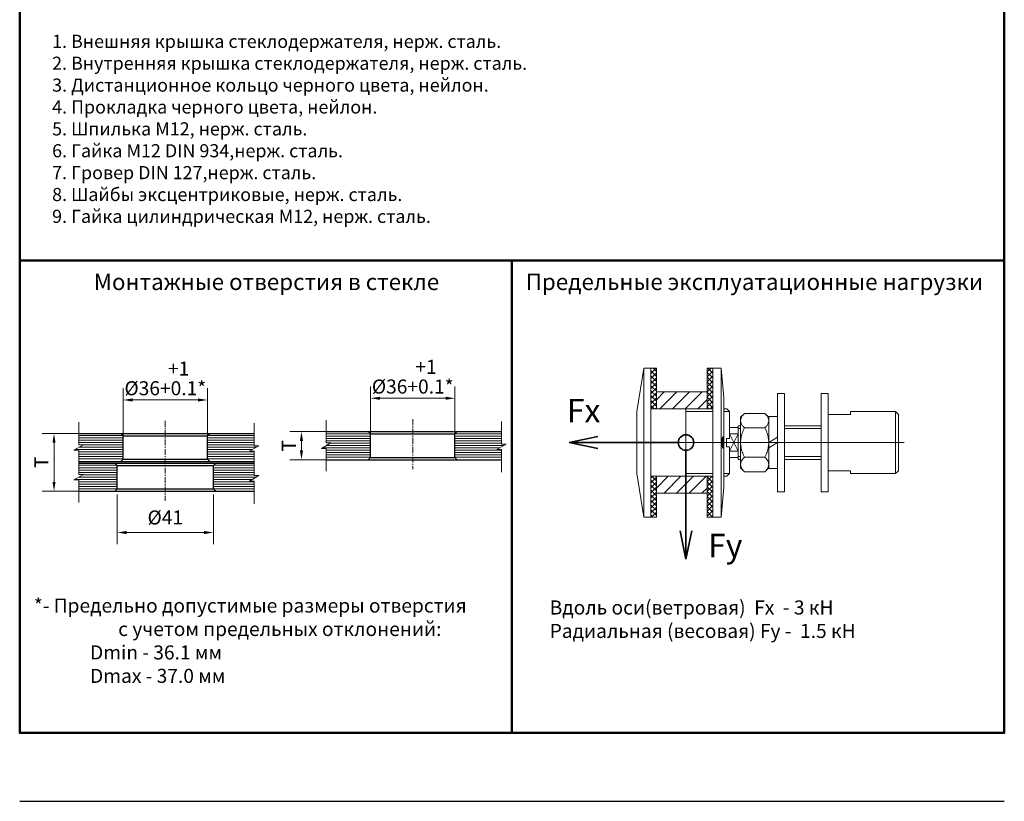
# Model space of a CAD drawing. Units: millimetres. Extents: x 1857 to 2067, y 882 to 1204.
# Drawn here: x 1857 to 2067, y 882 to 1048 of the extents above; entities that cross this region are included whole.
import ezdxf

# ---------------------------------------------------------------- set-up
doc = ezdxf.new("R2010")
doc.units = ezdxf.units.MM
doc.linetypes.add('CENTER', pattern=[2, 1.25, -0.25, 0.25, -0.25])
doc.layers.get('Defpoints').update_dxf_attribs({"color": 40})
for name, color, linetype, lineweight in [('М1', 7, 'Continuous', 35), ('Ось', 1, 'CENTER', 9), ('Рамка', 7, 'Continuous', 50), ('Стекло', 162, 'Continuous', 30), ('Штриховка', 252, 'Continuous', 15)]:
    doc.layers.add(name, color=color, linetype=linetype, lineweight=lineweight)
doc.styles.get("Standard").update_dxf_attribs({"font": 'calibri.ttf', "oblique": 15})
doc.dimstyles.new('1234', dxfattribs={"dimtxt": 2.5, "dimasz": 2.5, "dimexe": 1.25, "dimexo": 0.625, "dimgap": 0.8, "dimtad": 1, "dimtoh": 1, "dimdec": 1, "dimdsep": 46, "dimtxsty": 'Standard', "dimcen": 2.5, "dimclrd": 3, "dimclre": 6, "dimclrt": 140, "dimadec": 1, "dimazin": 2, "dimtfac": 1, "dimtdec": 1, "dimtmove": 0, "dimatfit": 3, "dimfxl": 1, "dimlwd": 13, "dimlwe": 13, "dimarcsym": 0})
pattern_1 = [(45, (1621.4594, 2794.8907), (-0.5303301, 0.5303301), []), (135, (1621.4594, 2794.8907), (-0.5303301, -0.5303301), [])]

# ---------------------------------------------------------------- blocks, each defined once
blk = doc.blocks.new('*D5')
at = {"color": 6, "lineweight": 13, "transparency": 16777216}
for p, q in [((1930.34, 960.52), (1914.85, 960.52)), ((1930.84, 954.52), (1914.85, 954.52))]:
    blk.add_line(p, q, dxfattribs=at)
at = {"color": 3, "lineweight": 13, "transparency": 16777216}
blk.add_line((1917.35, 958.52), (1917.35, 956.52), dxfattribs=at)
at = {"color": 3, "transparency": 16777216}
for points in [[(1917.02, 958.52), (1917.69, 958.52), (1917.35, 960.52)], [(1917.02, 956.52), (1917.69, 956.52), (1917.35, 954.52)]]:
    blk.add_solid(points, dxfattribs=at)
at = {"layer": 'Defpoints', "color": 0, "transparency": 16777216}
for p in [(1931.59, 960.52), (1917.35, 954.52), (1932.09, 954.52)]:
    blk.add_point(p, dxfattribs=at)
at = {"color": 140, "transparency": 16777216, "insert": (1915.05, 957.52), "char_height": 3, "attachment_point": 5, "rotation": 90}
blk.add_mtext('T', dxfattribs=at)
blk = doc.blocks.new('*D2')
at = {"color": 6, "lineweight": 13, "transparency": 16777216}
for p, q in [((1932.09, 958.8), (1932.09, 970.14)), ((1950.09, 958.3), (1950.09, 970.14))]:
    blk.add_line(p, q, dxfattribs=at)
at = {"color": 3, "lineweight": 13, "transparency": 16777216}
blk.add_line((1934.09, 967.64), (1948.09, 967.64), dxfattribs=at)
at = {"color": 3, "transparency": 16777216}
for points in [[(1934.09, 967.97), (1934.09, 967.31), (1932.09, 967.64)], [(1948.09, 967.97), (1948.09, 967.31), (1950.09, 967.64)]]:
    blk.add_solid(points, dxfattribs=at)
at = {"layer": 'Defpoints', "color": 0, "transparency": 16777216}
for p in [(1950.09, 967.64), (1932.09, 957.55), (1950.09, 957.05)]:
    blk.add_point(p, dxfattribs=at)
at = {"color": 140, "transparency": 16777216, "insert": (1941.09, 972.24), "char_height": 3, "attachment_point": 5}
blk.add_mtext('%%c36\\S+1^ +0.1;*', dxfattribs=at)
blk = doc.blocks.new('*D3')
at = {"color": 6, "lineweight": 13, "transparency": 16777216}
for p, q in [((1877.57, 960.15), (1862.08, 960.15)), ((1876.82, 947.79), (1862.08, 947.79))]:
    blk.add_line(p, q, dxfattribs=at)
at = {"color": 3, "lineweight": 13, "transparency": 16777216}
blk.add_line((1864.58, 958.15), (1864.58, 949.79), dxfattribs=at)
at = {"color": 3, "transparency": 16777216}
for points in [[(1864.25, 958.15), (1864.91, 958.15), (1864.58, 960.15)], [(1864.25, 949.79), (1864.91, 949.79), (1864.58, 947.79)]]:
    blk.add_solid(points, dxfattribs=at)
at = {"layer": 'Defpoints', "color": 0, "transparency": 16777216}
for p in [(1878.82, 960.15), (1864.58, 947.79), (1878.07, 947.79)]:
    blk.add_point(p, dxfattribs=at)
at = {"color": 140, "transparency": 16777216, "insert": (1862.27, 953.97), "char_height": 3, "attachment_point": 5, "rotation": 90}
blk.add_mtext('T', dxfattribs=at)
blk = doc.blocks.new('*D4')
at = {"color": 6, "lineweight": 13, "transparency": 16777216}
for p, q in [((1879.32, 958.44), (1879.32, 969.77)), ((1897.32, 957.94), (1897.32, 969.77))]:
    blk.add_line(p, q, dxfattribs=at)
at = {"color": 3, "lineweight": 13, "transparency": 16777216}
blk.add_line((1881.32, 967.27), (1895.32, 967.27), dxfattribs=at)
at = {"color": 3, "transparency": 16777216}
for points in [[(1881.32, 967.61), (1881.32, 966.94), (1879.32, 967.27)], [(1895.32, 967.61), (1895.32, 966.94), (1897.32, 967.27)]]:
    blk.add_solid(points, dxfattribs=at)
at = {"layer": 'Defpoints', "color": 0, "transparency": 16777216}
for p in [(1897.32, 967.27), (1879.32, 957.19), (1897.32, 956.69)]:
    blk.add_point(p, dxfattribs=at)
at = {"color": 140, "transparency": 16777216, "insert": (1888.32, 971.88), "char_height": 3, "attachment_point": 5}
blk.add_mtext('%%c36\\S+1^ +0.1;*', dxfattribs=at)
blk = doc.blocks.new('*D6')
at = {"color": 6, "lineweight": 13, "transparency": 16777216}
for p, q in [((1878.07, 947.08), (1878.07, 936.5)), ((1898.57, 947.08), (1898.57, 936.5))]:
    blk.add_line(p, q, dxfattribs=at)
at = {"color": 3, "lineweight": 13, "transparency": 16777216}
blk.add_line((1880.07, 939), (1896.57, 939), dxfattribs=at)
at = {"color": 3, "transparency": 16777216}
for points in [[(1880.07, 939.33), (1880.07, 938.66), (1878.07, 939)], [(1896.57, 939.33), (1896.57, 938.66), (1898.57, 939)]]:
    blk.add_solid(points, dxfattribs=at)
at = {"layer": 'Defpoints', "color": 0, "transparency": 16777216}
for p in [(1878.07, 948.33), (1898.57, 948.33), (1898.57, 939)]:
    blk.add_point(p, dxfattribs=at)
at = {"color": 140, "transparency": 16777216, "insert": (1888.32, 941.82), "char_height": 3, "attachment_point": 5}
blk.add_mtext('%%c41', dxfattribs=at)

msp = doc.modelspace()

# ---------------------------------------------------------------- hatches: boundary and pattern name
h = msp.add_hatch(color=256)
h.dxf.hatch_style = 1
h.paths.add_polyline_path([(1878.815, 954.149), (1869.843, 954.149), (1869.843, 953.794), (1877.565, 953.794), (1888.315, 953.794), (1888.315, 954.149)])
h = msp.add_hatch(color=256)
h.dxf.hatch_style = 1
h.paths.add_polyline_path([(1907.247, 954.149), (1897.815, 954.149), (1888.315, 954.149), (1888.315, 953.794), (1899.065, 953.794), (1907.247, 953.794)])
at = {"layer": 'Штриховка'}
h = msp.add_hatch(dxfattribs=at)
h.set_pattern_fill('ANSI37', color=256, scale=6, style=0)
h.set_pattern_definition(pattern_1)
h.paths.add_polyline_path([(1993.067, 974.087), (1991.867, 974.087), (1991.867, 965.387), (1993.067, 965.387)])
h.paths.add_polyline_path([(1993.067, 950.987), (1991.867, 950.987), (1991.867, 942.287), (1993.067, 942.287)])
h = msp.add_hatch(dxfattribs=at)
h.set_pattern_fill('ANSI37', color=256, scale=6, style=0)
h.set_pattern_definition(pattern_1)
h.paths.add_polyline_path([(2005.067, 950.987), (2003.867, 950.987), (2003.867, 942.287), (2005.067, 942.287)])
h.paths.add_polyline_path([(2005.067, 974.087), (2003.867, 974.087), (2003.867, 965.387), (2005.067, 965.387)])
h = msp.add_hatch(dxfattribs=at)
h.set_pattern_fill('ANSI31', color=256, scale=0.6, style=0)
h.set_pattern_definition([(45, (830.9554, 287.4536), (-1.3470384, 1.3470384), [])])
h.paths.add_polyline_path([(2003.867, 947.387), (2003.867, 950.987), (1993.067, 950.987), (1993.067, 947.387)])
h.paths.add_polyline_path([(2003.867, 965.387), (2003.867, 968.987), (1993.067, 968.987), (1993.067, 965.387)])

# ---------------------------------------------------------------- linework, layer by layer
at = {"layer": 'Defpoints', "color": 7}
msp.add_line((1857.257, 881.648), (2067.257, 881.648), dxfattribs=at)
at = {"layer": 'М1'}
for p, q in [((1974.465, 958.187), (1980.565, 959.457)), ((1974.465, 958.187), (1997.717, 958.187)), ((1974.465, 958.187), (1980.565, 956.917)), ((1999.367, 933.285), (1999.367, 956.536)), ((1999.367, 933.285), (1998.097, 939.384)), ((1999.367, 933.285), (2000.638, 939.384))]:
    msp.add_line(p, q, dxfattribs=at)
msp.add_circle((1999.367, 958.187), 1.651, dxfattribs=at)
at = {"layer": 'Ось'}
for p, q in [((1888.315, 962.808), (1888.315, 945.757)), ((1941.089, 963.175), (1941.089, 952.48))]:
    msp.add_line(p, q, dxfattribs=at)
at = {"layer": 'Рамка', "color": 7}
for points in [[(1857.257, 1193.225), (2067.257, 1193.225), (2067.257, 997.046), (1857.257, 997.046)], [(1857.257, 997.046), (1962.257, 997.046), (1962.257, 896.225), (1857.257, 896.225)], [(1962.257, 997.046), (2067.257, 997.046), (2067.257, 896.225), (1962.257, 896.225)]]:
    msp.add_lwpolyline(points, close=True, dxfattribs=at)
at = {"layer": 'Стекло'}
for p, q in [((1869.843, 960.149), (1878.815, 960.149)), ((1879.315, 959.649), (1878.815, 960.149)), ((1878.815, 960.149), (1897.815, 960.149)), ((1897.315, 959.649), (1897.815, 960.149)), ((1897.815, 960.149), (1907.247, 960.149)), ((1922.616, 960.516), (1931.589, 960.516)), ((1932.089, 960.016), (1931.589, 960.516)), ((1931.589, 960.516), (1950.589, 960.516)), ((1932.089, 955.016), (1932.089, 960.016)), ((1932.089, 960.016), (1950.089, 960.016)), ((1950.089, 960.016), (1950.589, 960.516)), ((1950.089, 955.016), (1950.089, 960.016)), ((1950.589, 960.516), (1960.02, 960.516)), ((1879.315, 954.649), (1879.315, 959.649)), ((1879.315, 959.649), (1897.315, 959.649)), ((1897.315, 954.649), (1897.315, 959.649)), ((1869.843, 954.149), (1878.815, 954.149)), ((1869.843, 953.794), (1877.565, 953.794)), ((1878.065, 953.294), (1877.565, 953.794)), ((1877.565, 953.794), (1899.065, 953.794)), ((1879.315, 954.649), (1878.815, 954.149)), ((1878.815, 954.149), (1897.815, 954.149)), ((1879.315, 954.649), (1897.315, 954.649)), ((1897.315, 954.649), (1897.815, 954.149)), ((1897.815, 954.149), (1907.247, 954.149)), ((1898.565, 953.294), (1899.065, 953.794)), ((1899.065, 953.794), (1907.247, 953.794)), ((1922.616, 954.516), (1931.589, 954.516)), ((1932.089, 955.016), (1931.589, 954.516)), ((1931.589, 954.516), (1950.589, 954.516)), ((1932.089, 955.016), (1950.089, 955.016)), ((1950.089, 955.016), (1950.589, 954.516)), ((1950.589, 954.516), (1960.02, 954.516)), ((1878.065, 948.294), (1878.065, 953.294)), ((1878.065, 953.294), (1898.565, 953.294)), ((1898.565, 948.294), (1898.565, 953.294)), ((1869.843, 947.794), (1877.565, 947.794)), ((1878.065, 948.294), (1877.565, 947.794)), ((1877.565, 947.794), (1899.065, 947.794)), ((1878.065, 948.294), (1898.565, 948.294)), ((1898.565, 948.294), (1899.065, 947.794)), ((1899.065, 947.794), (1907.247, 947.794))]:
    msp.add_line(p, q, dxfattribs=at)
at = {"layer": 'Штриховка'}
for p, q in [((1988.867, 964.787), (1990.367, 974.087)), ((1990.367, 974.087), (1990.367, 942.287)), ((1990.367, 974.087), (1993.067, 974.087)), ((1991.867, 942.287), (1991.867, 974.087)), ((1993.067, 965.387), (1993.067, 974.087)), ((2003.867, 974.087), (2003.867, 965.387)), ((2006.867, 974.087), (2003.867, 974.087)), ((2005.067, 974.087), (2005.067, 942.287)), ((2006.867, 974.087), (2006.867, 942.287)), ((2006.867, 974.087), (2007.467, 967.787)), ((1993.067, 968.987), (2003.867, 968.987)), ((2018.867, 947.687), (2018.867, 968.687)), ((2018.867, 968.687), (2020.367, 968.687)), ((2020.367, 947.687), (2020.367, 968.687)), ((2028.167, 947.687), (2028.167, 968.687)), ((2029.667, 968.687), (2028.167, 968.687)), ((2029.667, 947.687), (2029.667, 968.687)), ((2007.467, 967.787), (2007.467, 948.587)), ((1988.867, 964.787), (1988.867, 951.587)), ((1991.867, 965.387), (2005.067, 965.387)), ((1999.367, 965.387), (1999.367, 950.987)), ((1999.367, 964.787), (2005.067, 964.787)), ((2007.467, 965.387), (2008.067, 965.387)), ((2007.467, 964.787), (2008.667, 964.787)), ((2008.067, 965.387), (2008.667, 964.787)), ((2008.667, 959.087), (2008.667, 964.787)), ((2011.015, 963.587), (2011.85, 964.422)), ((2011.85, 964.422), (2016.181, 964.422)), ((2016.181, 964.422), (2017.016, 963.587)), ((2029.667, 964.187), (2034.467, 964.187)), ((2034.467, 964.787), (2044.067, 964.787)), ((2034.467, 964.787), (2034.467, 964.187)), ((2044.067, 964.787), (2044.067, 951.587)), ((2044.067, 964.787), (2044.667, 964.187)), ((2044.667, 964.187), (2044.667, 952.187)), ((2011.015, 952.787), (2011.015, 963.587)), ((2017.016, 963.741), (2017.016, 952.633)), ((2017.016, 963.741), (2018.867, 963.741)), ((1932.052, 960.054), (1922.616, 960.054)), ((1950.127, 960.054), (1960.02, 960.054)), ((2008.667, 961.367), (2010.467, 961.367)), ((2008.667, 959.087), (2008.667, 960.031)), ((2008.667, 960.031), (2010.467, 960.031)), ((2008.667, 960.031), (2010.467, 956.344)), ((2010.467, 960.031), (2008.667, 956.344)), ((2010.467, 961.787), (2011.015, 961.787)), ((2010.467, 954.587), (2010.467, 961.787)), ((2010.467, 961.187), (2011.015, 961.187)), ((2011.85, 961.305), (2016.181, 961.305)), ((2020.367, 961.787), (2028.167, 961.787)), ((2020.367, 961.187), (2028.167, 961.187)), ((1879.278, 959.687), (1869.843, 959.687)), ((1879.315, 959.187), (1869.843, 959.187)), ((1879.315, 958.687), (1869.843, 958.687)), ((1879.315, 958.187), (1869.843, 958.187)), ((1879.315, 957.687), (1870.773, 957.687)), ((1897.315, 959.187), (1907.247, 959.187)), ((1897.315, 958.687), (1907.247, 958.687)), ((1897.315, 958.187), (1907.247, 958.187)), ((1897.315, 957.687), (1907.247, 957.687)), ((1897.353, 959.687), (1907.247, 959.687)), ((1932.089, 959.554), (1922.616, 959.554)), ((1932.089, 959.054), (1922.616, 959.054)), ((1932.089, 958.554), (1922.616, 958.554)), ((1932.089, 958.054), (1923.547, 958.054)), ((1950.089, 959.554), (1960.02, 959.554)), ((1950.089, 959.054), (1960.02, 959.054)), ((1950.089, 958.554), (1960.02, 958.554)), ((1950.089, 958.054), (1960.02, 958.054)), ((1983.497, 958.187), (2045.905, 958.187)), ((2007.971, 959.087), (2008.667, 959.087)), ((2007.971, 959.087), (2007.971, 957.287)), ((2018.867, 959.324), (2017.016, 958.187)), ((2018.867, 958.187), (2017.016, 957.05)), ((1879.315, 956.687), (1869.041, 956.687)), ((1879.315, 956.187), (1869.843, 956.187)), ((1879.315, 955.687), (1869.843, 955.687)), ((1879.315, 957.187), (1869.907, 957.187)), ((1897.315, 957.187), (1907.716, 957.187)), ((1897.315, 956.687), (1906.85, 956.687)), ((1897.315, 956.187), (1907.247, 956.187)), ((1897.315, 955.687), (1907.247, 955.687)), ((1932.089, 957.054), (1921.815, 957.054)), ((1932.089, 956.554), (1922.616, 956.554)), ((1932.089, 956.054), (1922.616, 956.054)), ((1932.089, 955.554), (1922.616, 955.554)), ((1932.089, 957.554), (1922.681, 957.554)), ((1950.089, 957.554), (1960.489, 957.554)), ((1950.089, 957.054), (1959.623, 957.054)), ((1950.089, 956.554), (1960.02, 956.554)), ((1950.089, 956.054), (1960.02, 956.054)), ((1950.089, 955.554), (1960.02, 955.554)), ((2008.667, 957.287), (2007.971, 957.287)), ((2008.667, 956.344), (2008.667, 957.287)), ((2008.667, 957.287), (2008.667, 951.587)), ((2008.667, 956.344), (2010.467, 956.344)), ((1879.315, 955.187), (1869.843, 955.187)), ((1879.315, 954.687), (1869.843, 954.687)), ((1897.315, 955.187), (1907.247, 955.187)), ((1897.315, 954.687), (1907.247, 954.687)), ((1932.089, 955.054), (1922.616, 955.054)), ((1950.089, 955.054), (1960.02, 955.054)), ((2008.667, 955.007), (2010.467, 955.007)), ((2010.467, 955.187), (2011.015, 955.187)), ((2010.467, 954.587), (2011.015, 954.587)), ((2011.85, 955.069), (2016.181, 955.069)), ((2020.367, 955.187), (2028.167, 955.187)), ((2020.367, 954.587), (2028.167, 954.587)), ((1878.028, 953.331), (1869.843, 953.331)), ((1878.065, 952.831), (1869.843, 952.831)), ((1878.065, 952.331), (1869.843, 952.331)), ((1878.065, 951.831), (1869.843, 951.831)), ((1878.065, 951.331), (1870.773, 951.331)), ((1898.565, 952.831), (1907.247, 952.831)), ((1898.565, 952.331), (1907.247, 952.331)), ((1898.565, 951.831), (1907.247, 951.831)), ((1898.565, 951.331), (1907.247, 951.331)), ((1898.603, 953.331), (1907.247, 953.331)), ((1988.867, 951.587), (1990.367, 942.287)), ((1999.367, 951.587), (2005.067, 951.587)), ((2007.467, 951.587), (2008.667, 951.587)), ((2008.067, 950.987), (2008.667, 951.587)), ((2011.015, 952.787), (2011.85, 951.952)), ((2011.85, 951.952), (2016.181, 951.952)), ((2016.181, 951.952), (2017.016, 952.787)), ((2017.016, 952.633), (2018.867, 952.633)), ((2029.667, 952.187), (2034.467, 952.187)), ((2034.467, 952.187), (2034.467, 951.587)), ((2034.467, 951.587), (2044.067, 951.587)), ((2044.067, 951.587), (2044.667, 952.187)), ((1878.065, 950.331), (1869.041, 950.331)), ((1878.065, 949.831), (1869.843, 949.831)), ((1878.065, 949.331), (1869.843, 949.331)), ((1878.065, 950.831), (1869.907, 950.831)), ((1898.565, 950.831), (1907.716, 950.831)), ((1898.565, 950.331), (1906.85, 950.331)), ((1898.565, 949.831), (1907.247, 949.831)), ((1898.565, 949.331), (1907.247, 949.331)), ((1991.867, 950.987), (2005.067, 950.987)), ((1993.067, 942.287), (1993.067, 950.987)), ((2003.867, 950.987), (2003.867, 942.287)), ((2007.467, 950.987), (2008.067, 950.987)), ((1878.065, 948.831), (1869.843, 948.831)), ((1878.065, 948.331), (1869.843, 948.331)), ((1898.565, 948.831), (1907.247, 948.831)), ((1898.565, 948.331), (1907.247, 948.331)), ((1993.067, 947.387), (2003.867, 947.387)), ((2007.467, 948.587), (2006.867, 942.287)), ((2018.867, 947.687), (2020.367, 947.687)), ((2029.667, 947.687), (2028.167, 947.687)), ((1990.367, 942.287), (1993.067, 942.287)), ((2006.867, 942.287), (2003.867, 942.287))]:
    msp.add_line(p, q, dxfattribs=at)
for points in [[(1869.843, 962.567), (1869.843, 957.731), (1870.851, 957.731), (1868.834, 956.567), (1869.843, 956.567), (1869.843, 951.731)], [(1907.247, 962.334), (1907.247, 957.498), (1908.255, 957.498), (1906.239, 956.334), (1907.247, 956.334), (1907.247, 951.498)], [(1922.616, 962.934), (1922.616, 958.098), (1923.624, 958.098), (1921.608, 956.934), (1922.616, 956.934), (1922.616, 952.098)], [(1960.02, 962.701), (1960.02, 957.865), (1961.028, 957.865), (1959.012, 956.701), (1960.02, 956.701), (1960.02, 951.865)], [(1869.843, 956.212), (1869.843, 951.376), (1870.851, 951.376), (1868.834, 950.212), (1869.843, 950.212), (1869.843, 945.376)], [(1907.247, 955.984), (1907.247, 951.148), (1908.255, 951.148), (1906.239, 949.984), (1907.247, 949.984), (1907.247, 945.148)]]:
    msp.add_lwpolyline(points, dxfattribs=at)
msp.add_ellipse((2007.177, 958.187), major_axis=(0, -1.214), ratio=0.0989839, dxfattribs=at)
for points in [[(2011.015, 962.864), (2011.037, 963.11), (2011.105, 963.357), (2011.217, 963.608), (2011.375, 963.866), (2011.584, 964.135), (2011.85, 964.422)], [(2017.016, 962.864), (2016.994, 963.11), (2016.926, 963.357), (2016.814, 963.608), (2016.656, 963.866), (2016.447, 964.135), (2016.181, 964.422)], [(2011.85, 961.305), (2011.584, 961.592), (2011.375, 961.861), (2011.217, 962.119), (2011.104, 962.37), (2011.037, 962.618), (2011.015, 962.864)], [(2016.181, 961.305), (2016.447, 961.592), (2016.656, 961.861), (2016.814, 962.119), (2016.926, 962.37), (2016.994, 962.618), (2017.016, 962.864)], [(2011.015, 958.187), (2011.038, 958.683), (2011.106, 959.181), (2011.219, 959.686), (2011.379, 960.202), (2011.587, 960.737), (2011.85, 961.305)], [(2017.016, 958.187), (2016.993, 958.683), (2016.925, 959.181), (2016.812, 959.686), (2016.652, 960.202), (2016.444, 960.737), (2016.181, 961.305)], [(2011.85, 955.069), (2011.587, 955.637), (2011.379, 956.173), (2011.219, 956.689), (2011.106, 957.193), (2011.038, 957.691), (2011.015, 958.187)], [(2016.181, 955.069), (2016.444, 955.637), (2016.652, 956.173), (2016.812, 956.689), (2016.925, 957.193), (2016.993, 957.691), (2017.016, 958.187)], [(2011.015, 953.511), (2011.037, 953.756), (2011.105, 954.004), (2011.217, 954.255), (2011.375, 954.513), (2011.584, 954.782), (2011.85, 955.069)], [(2011.85, 951.952), (2011.584, 952.239), (2011.375, 952.508), (2011.217, 952.766), (2011.104, 953.017), (2011.037, 953.265), (2011.015, 953.511)], [(2017.016, 953.511), (2016.994, 953.756), (2016.926, 954.004), (2016.814, 954.255), (2016.656, 954.513), (2016.447, 954.782), (2016.181, 955.069)], [(2016.181, 951.952), (2016.447, 952.239), (2016.656, 952.508), (2016.814, 952.766), (2016.926, 953.017), (2016.994, 953.265), (2017.016, 953.511)]]:
    msp.add_spline(points, degree=3, dxfattribs=at)

# ---------------------------------------------------------------- texts
at = {"attachment_point": 1}
for s, insert, char_height, width in [('\\pi-5.6,l5.6;1. Внешняя крышка стеклодержателя, нерж. сталь.\\P2. Внутренняя крышка стеклодержателя, нерж. сталь.\\P3. Дистанционное кольцо черного цвета, нейлон.\\P4. Прокладка черного цвета, нейлон.\\P5. Шпилька {\\T0.75;М1}2, нерж. сталь.\\P\\pi0,l0;6. Гайка {\\T0.75;М1}2 DIN 934,нерж. сталь.\\P7. Гровер DIN 127,нерж. сталь.\\P8. Шайбы эксцентриковые, нерж. сталь.    \\P\\pi-5.6,l5.6;9. Гайка цилиндрическая {\\T0.75;М1}2, нерж. сталь.', (1864.173, 1045.189), 2.8, 233.1062), ('\\pi-2.00001,l2.00001,t9;*- Предельно допустимые размеры отверстия \\P\\pi-6,l6,t6,9;^Iс учетом предельных отклонений:\\P\\ptz;^IDmin - 36.1 мм\\P^IDmax - 37.0 мм', (1860.268, 924.916), 3, 199.38521), ('\\pt9;Вдоль оси(ветровая)  Fx  - 3 кН\\PРадиальная (весовая) Fy -  1.5 кН', (1970.292, 924.502), 3, 199.38521)]:
    msp.add_mtext(s, dxfattribs=dict(at, insert=insert, char_height=char_height, width=width))
at = {"color": 140, "char_height": 3.5, "width": 324.78717, "attachment_point": 1}
for s, insert in [('\\pi-2.3334,l2.3334;Монтажные отверстия в стекле', (1873.052, 994.23)), ('\\pi-2.3333,l2.3333;Предельные эксплуатационные нагрузки', (1965.19, 994.23))]:
    msp.add_mtext(s, dxfattribs=dict(at, insert=insert))
at = {"color": 140, "insert": (2007.737, 935.577), "char_height": 5, "attachment_point": 5}
msp.add_mtext('Fy', dxfattribs=at)
at = {"layer": 'М1', "color": 140, "insert": (1977.529, 964.357), "char_height": 5, "attachment_point": 5}
msp.add_mtext('Fх', dxfattribs=at)

# ---------------------------------------------------------------- dimensions: what is measured, and where the dimension line sits
for base, p1, p2, override, picture, middle in [((1897.315, 967.272), (1879.315, 957.187), (1897.315, 956.687), {"dimscale": 2, "dimtxt": 1.5, "dimasz": 1, "dimgap": 0.4, "dimlfac": 2, "dimtol": 1, "dimtp": 1, "dimtm": -0.1, "dimtdec": 2}, '*D4', (1888.315, 967.272)), ((1950.089, 967.639), (1932.089, 957.554), (1950.089, 957.054), {"dimscale": 2, "dimtxt": 1.5, "dimasz": 1, "dimgap": 0.4, "dimlfac": 2, "dimtol": 1, "dimlim": 0, "dimtp": 1, "dimtm": -0.1, "dimtdec": 2}, '*D2', (1941.089, 967.639))]:
    dim = msp.add_linear_dim(base=base, p1=p1, p2=p2, text='%%c<>*', dimstyle='1234', override=override)
    dim.commit()
    dim.dimension.update_dxf_attribs({"geometry": picture, "text_midpoint": middle, "dimtype": 160})
for base, p1, p2, picture, middle in [((1864.579, 947.794), (1878.815, 960.149), (1878.065, 947.794), '*D3', (1862.272, 953.972)), ((1917.353, 954.516), (1931.589, 960.516), (1932.089, 954.516), '*D5', (1915.046, 957.516))]:
    dim = msp.add_linear_dim(base=base, p1=p1, p2=p2, angle=90, text='T', dimstyle='1234', override={"dimscale": 2, "dimtxt": 1.5, "dimasz": 1, "dimgap": 0.4, "dimlfac": 2})
    dim.commit()
    dim.dimension.update_dxf_attribs({"geometry": picture, "text_midpoint": middle})
dim = msp.add_linear_dim(base=(1898.565, 938.998), p1=(1878.065, 948.331), p2=(1898.565, 948.331), text='%%c<>', dimstyle='1234', override={"dimscale": 2, "dimtxt": 1.5, "dimasz": 1, "dimgap": 0.4, "dimlfac": 2})
dim.commit()
dim.dimension.update_dxf_attribs({"geometry": '*D6', "text_midpoint": (1888.315, 941.82)})

doc.saveas('drawing.dxf')
